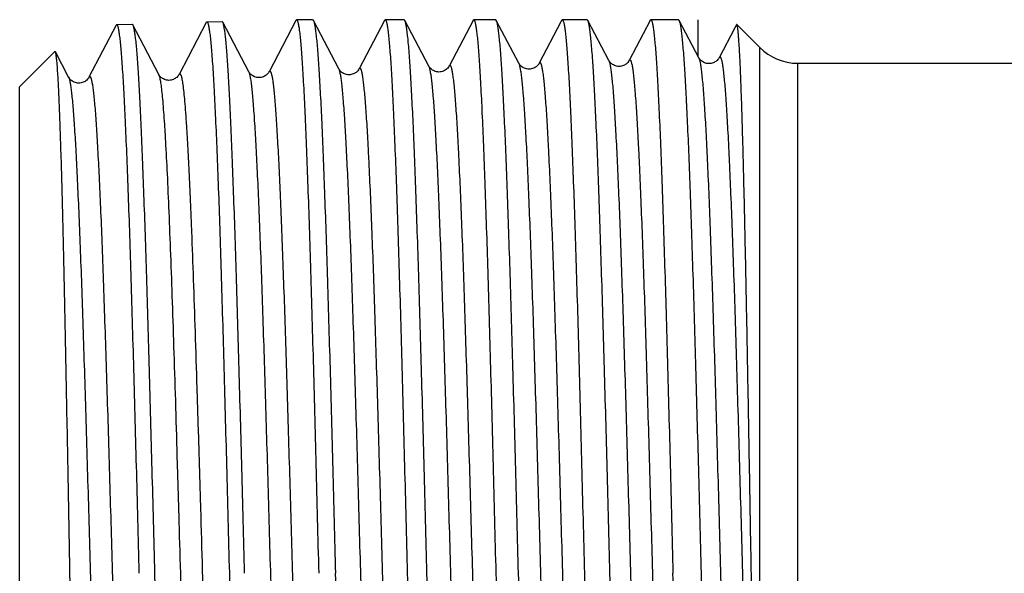
# Model space of a CAD drawing. Units: millimetres. Extents: x 0 to 297, y 0 to 210.
# Drawn here: x 67 to 82, y 47 to 56 of the extents above; entities that cross this region are included whole.
import ezdxf

# ---------------------------------------------------------------- set-up
doc = ezdxf.new("R2010")
doc.units = ezdxf.units.MM
doc.header["$LTSCALE"] = 16.335
doc.layers.get('0').update_dxf_attribs({"linetype": 'CONTINUOUS'})
doc.layers.add('A_STD', color=7, linetype='CONTINUOUS')
doc.layers.add('KOSMETIK', color=7, linetype='CONTINUOUS')

msp = doc.modelspace()

# ---------------------------------------------------------------- linework, layer by layer
at = {"color": 7, "linetype": 'Continuous'}
for p, q in [((68.723, 55.605), (68.319, 54.83)), ((68.733, 55.615), (68.723, 55.605)), ((69.356, 54.872), (68.97, 55.612)), ((70.063, 55.647), (69.659, 54.872)), ((70.31, 55.654), (70.3, 55.664)), ((70.696, 54.914), (70.31, 55.654)), ((71.398, 55.679), (70.999, 54.914)), ((71.398, 55.679), (71.408, 55.689)), ((71.648, 55.689), (71.408, 55.689)), ((72.036, 54.955), (71.659, 55.679)), ((72.717, 55.679), (72.339, 54.955)), ((72.717, 55.679), (72.727, 55.689)), ((73.01, 55.689), (72.727, 55.689)), ((73.021, 55.679), (73.01, 55.689)), ((73.376, 54.997), (73.021, 55.679)), ((74.035, 55.679), (73.679, 54.997)), ((74.371, 55.689), (74.045, 55.689)), ((74.716, 55.039), (74.382, 55.679)), ((75.342, 55.658), (75.019, 55.039)), ((75.353, 55.679), (75.342, 55.658)), ((75.353, 55.679), (75.363, 55.689)), ((75.733, 55.689), (75.363, 55.689)), ((75.744, 55.679), (75.733, 55.689)), ((76.056, 55.08), (75.744, 55.679)), ((76.671, 55.679), (76.359, 55.08)), ((77.095, 55.689), (76.682, 55.689)), ((77.106, 55.679), (77.095, 55.689)), ((77.396, 55.122), (77.106, 55.679)), ((77.931, 55.567), (77.699, 55.122)), ((77.955, 55.612), (77.931, 55.567)), ((77.961, 55.615), (78.303, 55.273)), ((78.303, 41.279), (78.303, 55.273)), ((67.819, 55.209), (67.811, 55.213)), ((68.016, 54.83), (67.819, 55.209)), ((77.398, 55.117), (77.396, 55.122)), ((77.699, 55.122), (77.699, 55.122)), ((73.376, 54.997), (73.376, 54.997)), ((73.679, 54.997), (73.679, 54.997)), ((74.716, 55.039), (74.716, 55.039)), ((75.019, 55.039), (75.019, 55.039)), ((76.359, 55.08), (76.359, 55.081)), ((78.869, 39.839), (78.869, 55.039)), ((78.869, 55.039), (87.287, 55.039)), ((68.016, 54.83), (68.016, 54.83)), ((68.319, 54.83), (68.319, 54.83)), ((69.356, 54.872), (69.356, 54.872)), ((69.659, 54.872), (69.659, 54.872)), ((70.696, 54.914), (70.696, 54.914)), ((70.999, 54.914), (70.999, 54.914)), ((72.036, 54.955), (72.036, 54.955)), ((72.339, 54.955), (72.339, 54.955))]:
    msp.add_line(p, q, dxfattribs=at)
for centre, radius, start, end in [((78.869, 55.839), 0.8, 225, 270), ((1441.258, 82.482), 1372.411, 181.463146, 181.58606)]:
    msp.add_arc(centre, radius, start, end, dxfattribs=at)
for points, knots in [([(69.068, 47.439), (69.054, 47.971), (69.027, 49.015), (68.992, 50.3), (68.964, 51.283), (68.943, 51.969), (68.923, 52.611), (68.902, 53.204), (68.881, 53.741), (68.86, 54.218), (68.84, 54.629), (68.822, 54.928), (68.807, 55.133), (68.797, 55.258), (68.787, 55.365), (68.776, 55.453), (68.767, 55.514), (68.76, 55.553), (68.755, 55.575), (68.75, 55.592), (68.744, 55.605), (68.738, 55.615), (68.733, 55.615)], [0, 0, 0, 0, 0.19492, 0.382316, 0.470939, 0.555022, 0.63376, 0.706397, 0.772231, 0.830633, 0.881041, 0.922973, 0.940635, 0.956037, 0.969142, 0.979927, 0.988372, 0.991715, 0.994473, 0.996653, 0.99827, 1, 1, 1, 1]), ([(68.96, 55.622), (68.96, 55.622), (68.963, 55.621), (68.967, 55.618), (68.969, 55.614), (68.97, 55.612)], [0, 0, 0, 0, 0.178197, 0.516779, 1, 1, 1, 1]), ([(68.97, 55.612), (68.975, 55.603), (68.983, 55.577), (68.992, 55.53), (69.002, 55.465), (69.012, 55.381), (69.022, 55.28), (69.036, 55.11), (69.053, 54.854), (69.073, 54.498), (69.093, 54.077), (69.113, 53.597), (69.133, 53.062), (69.154, 52.475), (69.181, 51.608), (69.215, 50.439), (69.255, 48.967), (69.281, 47.954), (69.295, 47.439)], [0, 0, 0, 0, 0.003717, 0.009599, 0.01768, 0.027959, 0.040416, 0.05503, 0.0906, 0.134357, 0.185912, 0.244807, 0.310506, 0.382424, 0.45991, 0.628755, 0.81096, 1, 1, 1, 1]), ([(70.063, 55.647), (70.064, 55.648), (70.066, 55.652), (70.07, 55.657), (70.073, 55.657)], [0, 0, 0, 0, 0.344116, 1, 1, 1, 1]), ([(70.073, 55.657), (70.075, 55.657), (70.08, 55.654), (70.085, 55.646), (70.09, 55.634), (70.095, 55.616), (70.1, 55.594), (70.107, 55.555), (70.116, 55.494), (70.127, 55.405), (70.137, 55.298), (70.147, 55.172), (70.162, 54.967), (70.18, 54.665), (70.2, 54.252), (70.221, 53.773), (70.242, 53.233), (70.263, 52.638), (70.283, 51.992), (70.304, 51.302), (70.332, 50.314), (70.367, 49.023), (70.394, 47.974), (70.408, 47.439)], [0, 0, 0, 0, 0.000695, 0.001783, 0.003398, 0.005578, 0.008337, 0.011679, 0.020122, 0.030905, 0.044011, 0.05941, 0.07707, 0.119001, 0.169407, 0.227805, 0.293637, 0.36627, 0.445004, 0.529083, 0.617701, 0.80509, 1, 1, 1, 1]), ([(70.635, 47.439), (70.621, 47.957), (70.595, 48.975), (70.555, 50.455), (70.521, 51.63), (70.493, 52.502), (70.473, 53.091), (70.453, 53.63), (70.433, 54.112), (70.413, 54.534), (70.393, 54.892), (70.376, 55.149), (70.362, 55.32), (70.352, 55.422), (70.342, 55.506), (70.332, 55.572), (70.322, 55.619), (70.315, 55.645), (70.31, 55.654)], [0, 0, 0, 0, 0.189071, 0.371307, 0.540173, 0.617665, 0.689584, 0.755285, 0.814177, 0.865727, 0.909476, 0.945032, 0.959639, 0.972086, 0.982355, 0.990426, 0.996297, 1, 1, 1, 1]), ([(71.408, 55.689), (71.41, 55.689), (71.415, 55.686), (71.42, 55.678), (71.425, 55.665), (71.43, 55.648), (71.435, 55.625), (71.442, 55.586), (71.451, 55.524), (71.461, 55.435), (71.471, 55.328), (71.481, 55.201), (71.491, 55.055), (71.502, 54.891), (71.516, 54.637), (71.534, 54.277), (71.554, 53.796), (71.574, 53.254), (71.595, 52.656), (71.615, 52.008), (71.636, 51.316), (71.656, 50.586), (71.677, 49.826), (71.704, 48.774), (71.724, 47.976), (71.738, 47.439)], [0, 0, 0, 0, 0.000692, 0.001789, 0.003415, 0.005608, 0.008378, 0.011733, 0.020202, 0.031009, 0.044135, 0.059554, 0.077232, 0.097125, 0.119189, 0.169613, 0.228023, 0.293856, 0.366483, 0.445204, 0.529265, 0.61786, 0.710127, 0.805184, 1, 1, 1, 1]), ([(71.648, 55.689), (71.649, 55.689), (71.652, 55.688), (71.656, 55.684), (71.658, 55.681), (71.659, 55.679)], [0, 0, 0, 0, 0.178304, 0.517998, 1, 1, 1, 1]), ([(71.659, 55.679), (71.664, 55.669), (71.671, 55.644), (71.681, 55.596), (71.691, 55.53), (71.701, 55.446), (71.711, 55.343), (71.726, 55.172), (71.743, 54.914), (71.764, 54.554), (71.784, 54.131), (71.804, 53.647), (71.825, 53.107), (71.845, 52.516), (71.873, 51.641), (71.908, 50.463), (71.948, 48.979), (71.975, 47.959), (71.988, 47.439)], [0, 0, 0, 0, 0.003736, 0.009636, 0.017732, 0.028024, 0.040494, 0.055118, 0.090705, 0.134474, 0.186037, 0.244934, 0.310634, 0.382549, 0.460028, 0.628851, 0.811019, 1, 1, 1, 1]), ([(72.727, 55.689), (72.729, 55.689), (72.733, 55.686), (72.738, 55.678), (72.743, 55.665), (72.748, 55.648), (72.753, 55.625), (72.76, 55.586), (72.769, 55.524), (72.779, 55.435), (72.789, 55.327), (72.8, 55.201), (72.81, 55.055), (72.82, 54.891), (72.834, 54.637), (72.852, 54.277), (72.872, 53.796), (72.893, 53.254), (72.913, 52.656), (72.933, 52.008), (72.954, 51.316), (72.974, 50.586), (72.995, 49.826), (73.022, 48.774), (73.043, 47.976), (73.056, 47.439)], [0, 0, 0, 0, 0.000692, 0.001789, 0.003416, 0.005608, 0.008379, 0.011734, 0.020203, 0.031012, 0.044138, 0.059557, 0.077236, 0.097129, 0.119193, 0.169617, 0.228027, 0.293861, 0.36649, 0.445212, 0.529274, 0.617867, 0.710132, 0.805185, 1, 1, 1, 1]), ([(73.35, 47.439), (73.336, 47.959), (73.31, 48.979), (73.269, 50.463), (73.235, 51.641), (73.207, 52.516), (73.186, 53.107), (73.166, 53.647), (73.146, 54.131), (73.125, 54.554), (73.105, 54.914), (73.087, 55.172), (73.073, 55.343), (73.063, 55.446), (73.053, 55.53), (73.043, 55.596), (73.033, 55.644), (73.025, 55.669), (73.021, 55.679)], [0, 0, 0, 0, 0.188981, 0.371152, 0.539976, 0.617454, 0.689368, 0.755068, 0.813967, 0.86553, 0.909299, 0.944884, 0.959509, 0.971977, 0.982268, 0.990366, 0.996265, 1, 1, 1, 1]), ([(74.035, 55.679), (74.036, 55.681), (74.038, 55.685), (74.042, 55.689), (74.045, 55.689)], [0, 0, 0, 0, 0.345908, 1, 1, 1, 1]), ([(74.045, 55.689), (74.047, 55.689), (74.052, 55.686), (74.056, 55.678), (74.061, 55.665), (74.066, 55.648), (74.071, 55.625), (74.079, 55.586), (74.087, 55.524), (74.098, 55.435), (74.108, 55.328), (74.118, 55.201), (74.128, 55.055), (74.138, 54.891), (74.153, 54.637), (74.17, 54.277), (74.19, 53.796), (74.211, 53.254), (74.231, 52.656), (74.252, 52.008), (74.272, 51.316), (74.293, 50.586), (74.313, 49.826), (74.341, 48.774), (74.361, 47.976), (74.375, 47.439)], [0, 0, 0, 0, 0.000692, 0.001789, 0.003415, 0.005608, 0.008378, 0.011733, 0.020202, 0.031009, 0.044135, 0.059554, 0.077232, 0.097124, 0.119189, 0.169613, 0.228023, 0.293857, 0.366485, 0.445206, 0.529266, 0.617861, 0.710128, 0.805185, 1, 1, 1, 1]), ([(74.382, 55.679), (74.381, 55.68), (74.379, 55.684), (74.375, 55.689), (74.371, 55.689)], [0, 0, 0, 0, 0.345898, 1, 1, 1, 1]), ([(74.712, 47.439), (74.698, 47.959), (74.671, 48.979), (74.631, 50.463), (74.597, 51.641), (74.568, 52.516), (74.548, 53.107), (74.528, 53.647), (74.507, 54.131), (74.487, 54.554), (74.467, 54.914), (74.449, 55.172), (74.435, 55.343), (74.424, 55.446), (74.414, 55.53), (74.405, 55.596), (74.395, 55.644), (74.387, 55.669), (74.382, 55.679)], [0, 0, 0, 0, 0.18898, 0.371147, 0.53997, 0.61745, 0.689365, 0.755065, 0.813963, 0.865526, 0.909295, 0.944882, 0.959506, 0.971975, 0.982267, 0.990365, 0.996264, 1, 1, 1, 1]), ([(75.363, 55.689), (75.365, 55.689), (75.37, 55.686), (75.375, 55.678), (75.38, 55.665), (75.385, 55.648), (75.39, 55.625), (75.397, 55.586), (75.406, 55.524), (75.416, 55.435), (75.426, 55.327), (75.436, 55.201), (75.446, 55.055), (75.457, 54.891), (75.471, 54.637), (75.488, 54.277), (75.509, 53.796), (75.529, 53.254), (75.55, 52.656), (75.57, 52.008), (75.591, 51.316), (75.611, 50.586), (75.631, 49.826), (75.659, 48.774), (75.679, 47.976), (75.693, 47.439)], [0, 0, 0, 0, 0.000692, 0.001789, 0.003416, 0.005608, 0.008379, 0.011734, 0.020203, 0.031011, 0.044138, 0.059557, 0.077236, 0.097129, 0.119193, 0.169617, 0.228026, 0.29386, 0.366489, 0.445211, 0.529273, 0.617867, 0.710132, 0.805186, 1, 1, 1, 1]), ([(76.073, 47.439), (76.06, 47.959), (76.033, 48.979), (75.993, 50.463), (75.958, 51.641), (75.93, 52.516), (75.91, 53.107), (75.889, 53.647), (75.869, 54.131), (75.849, 54.554), (75.828, 54.914), (75.811, 55.172), (75.796, 55.343), (75.786, 55.446), (75.776, 55.53), (75.766, 55.596), (75.756, 55.644), (75.749, 55.669), (75.744, 55.679)], [0, 0, 0, 0, 0.188981, 0.371151, 0.539974, 0.617452, 0.689366, 0.755067, 0.813966, 0.865529, 0.909299, 0.944884, 0.959509, 0.971977, 0.982268, 0.990366, 0.996265, 1, 1, 1, 1]), ([(76.671, 55.679), (76.672, 55.681), (76.675, 55.685), (76.679, 55.689), (76.682, 55.689)], [0, 0, 0, 0, 0.345912, 1, 1, 1, 1]), ([(76.682, 55.689), (76.684, 55.689), (76.688, 55.686), (76.693, 55.678), (76.698, 55.665), (76.703, 55.648), (76.708, 55.625), (76.715, 55.586), (76.724, 55.524), (76.734, 55.435), (76.744, 55.328), (76.755, 55.201), (76.765, 55.055), (76.775, 54.891), (76.789, 54.637), (76.807, 54.277), (76.827, 53.796), (76.848, 53.254), (76.868, 52.656), (76.888, 52.008), (76.909, 51.316), (76.929, 50.586), (76.95, 49.826), (76.977, 48.774), (76.998, 47.976), (77.011, 47.439)], [0, 0, 0, 0, 0.000692, 0.001789, 0.003416, 0.005608, 0.008378, 0.011733, 0.020203, 0.03101, 0.044135, 0.059555, 0.077232, 0.097125, 0.119189, 0.169614, 0.228024, 0.293859, 0.366487, 0.445208, 0.529268, 0.617863, 0.710129, 0.805185, 1, 1, 1, 1]), ([(77.435, 47.439), (77.422, 47.959), (77.395, 48.979), (77.354, 50.463), (77.32, 51.641), (77.292, 52.516), (77.271, 53.107), (77.251, 53.647), (77.231, 54.131), (77.21, 54.554), (77.19, 54.914), (77.173, 55.172), (77.158, 55.343), (77.148, 55.446), (77.138, 55.53), (77.128, 55.596), (77.118, 55.644), (77.11, 55.669), (77.106, 55.679)], [0, 0, 0, 0, 0.18898, 0.371148, 0.539972, 0.617451, 0.689366, 0.755066, 0.813963, 0.865526, 0.909295, 0.944882, 0.959506, 0.971975, 0.982268, 0.990365, 0.996264, 1, 1, 1, 1]), ([(77.961, 55.615), (77.961, 55.615), (77.96, 55.616), (77.958, 55.616), (77.956, 55.614), (77.955, 55.613), (77.955, 55.612)], [0, 0, 0, 0, 0.222293, 0.410734, 0.65368, 1, 1, 1, 1]), ([(78.303, 41.279), (78.295, 41.553), (78.28, 42.147), (78.258, 43.096), (78.237, 44.156), (78.216, 45.3), (78.195, 46.499), (78.173, 47.724), (78.152, 48.946), (78.131, 50.135), (78.11, 51.263), (78.092, 52.152), (78.078, 52.813), (78.067, 53.264), (78.057, 53.682), (78.046, 54.063), (78.036, 54.406), (78.025, 54.708), (78.015, 54.969), (78.006, 55.159), (77.998, 55.289), (77.993, 55.37), (77.988, 55.439), (77.983, 55.497), (77.978, 55.543), (77.973, 55.577), (77.969, 55.599), (77.965, 55.61), (77.963, 55.614), (77.961, 55.615)], [0, 0, 0, 0, 0.057388, 0.124182, 0.198708, 0.279114, 0.363419, 0.449563, 0.535458, 0.61904, 0.698314, 0.771407, 0.805093, 0.836605, 0.865761, 0.892394, 0.91635, 0.937493, 0.955706, 0.970885, 0.977311, 0.98295, 0.987793, 0.991836, 0.995075, 0.997509, 0.999141, 0.999662, 1, 1, 1, 1]), ([(68.035, 47.439), (68.026, 47.934), (68.009, 48.905), (67.986, 50.102), (67.968, 51.018), (67.955, 51.659), (67.942, 52.262), (67.928, 52.821), (67.915, 53.33), (67.901, 53.785), (67.888, 54.183), (67.876, 54.475), (67.867, 54.678), (67.86, 54.805), (67.853, 54.915), (67.847, 55.008), (67.84, 55.083), (67.833, 55.141), (67.828, 55.178), (67.823, 55.199), (67.82, 55.206), (67.819, 55.209)], [0, 0, 0, 0, 0.191044, 0.374727, 0.461769, 0.544554, 0.62234, 0.694425, 0.76015, 0.818918, 0.87018, 0.913464, 0.931984, 0.948364, 0.962564, 0.974552, 0.984302, 0.991793, 0.997016, 0.998783, 1, 1, 1, 1]), ([(77.396, 55.122), (77.401, 55.113), (77.408, 55.087), (77.418, 55.039), (77.428, 54.973), (77.439, 54.888), (77.449, 54.786), (77.464, 54.614), (77.482, 54.357), (77.502, 53.999), (77.523, 53.577), (77.544, 53.096), (77.564, 52.561), (77.585, 51.976), (77.614, 51.114), (77.649, 49.959), (77.69, 48.511), (77.731, 47.021), (77.765, 45.78), (77.793, 44.809), (77.814, 44.114), (77.835, 43.452), (77.856, 42.827), (77.876, 42.247), (77.897, 41.716), (77.915, 41.308), (77.929, 41.01), (77.94, 40.809), (77.95, 40.624), (77.961, 40.456), (77.971, 40.304), (77.981, 40.17), (77.992, 40.053), (78.002, 39.954), (78.011, 39.882), (78.018, 39.834), (78.023, 39.805), (78.029, 39.78), (78.034, 39.76), (78.039, 39.744), (78.044, 39.733), (78.048, 39.727), (78.052, 39.724), (78.056, 39.724), (78.062, 39.728), (78.064, 39.732), (78.066, 39.735)], [0, 0, 0, 0, 0.002021, 0.005193, 0.009535, 0.015046, 0.021715, 0.029528, 0.048517, 0.071835, 0.099259, 0.130529, 0.165343, 0.203366, 0.244232, 0.332897, 0.42793, 0.525681, 0.622396, 0.6692, 0.714364, 0.757455, 0.798058, 0.835784, 0.870271, 0.901188, 0.915215, 0.928241, 0.940236, 0.951172, 0.961022, 0.969764, 0.977378, 0.983846, 0.989157, 0.991375, 0.993302, 0.994937, 0.996282, 0.99734, 0.99812, 0.998646, 0.998838, 0.999008, 0.999399, 1, 1, 1, 1]), ([(77.699, 55.122), (77.697, 55.117), (77.688, 55.102), (77.671, 55.084), (77.648, 55.066), (77.623, 55.051), (77.594, 55.039), (77.551, 55.032), (77.506, 55.037), (77.467, 55.054), (77.438, 55.072), (77.414, 55.093), (77.402, 55.111), (77.398, 55.117)], [0, 0, 0, 0, 0.048177, 0.140068, 0.209305, 0.290615, 0.378629, 0.47012, 0.653235, 0.741176, 0.820909, 0.935903, 1, 1, 1, 1]), ([(77.699, 55.122), (77.701, 55.125), (77.703, 55.129), (77.709, 55.133), (77.713, 55.133), (77.717, 55.131), (77.721, 55.124), (77.726, 55.113), (77.732, 55.097), (77.737, 55.077), (77.742, 55.052), (77.747, 55.023), (77.754, 54.975), (77.763, 54.903), (77.774, 54.804), (77.784, 54.686), (77.794, 54.552), (77.805, 54.4), (77.815, 54.231), (77.826, 54.046), (77.836, 53.845), (77.85, 53.546), (77.868, 53.137), (77.889, 52.606), (77.91, 52.025), (77.931, 51.399), (77.951, 50.736), (77.972, 50.041), (78, 49.069), (78.035, 47.828), (78.076, 46.338), (78.117, 44.891), (78.152, 43.737), (78.18, 42.876), (78.201, 42.292), (78.222, 41.757), (78.243, 41.277), (78.263, 40.856), (78.284, 40.499), (78.302, 40.242), (78.316, 40.071), (78.327, 39.968), (78.337, 39.884), (78.347, 39.818), (78.357, 39.77), (78.365, 39.744), (78.369, 39.735)], [0, 0, 0, 0, 0.000604, 0.000997, 0.001167, 0.001359, 0.001887, 0.002669, 0.003729, 0.005076, 0.006714, 0.008645, 0.010869, 0.016192, 0.022674, 0.030304, 0.039065, 0.048935, 0.059893, 0.071912, 0.084963, 0.099014, 0.129985, 0.164525, 0.202302, 0.242954, 0.286087, 0.331288, 0.378121, 0.474866, 0.572608, 0.667594, 0.756179, 0.796998, 0.834968, 0.869729, 0.900946, 0.928319, 0.951591, 0.970538, 0.978335, 0.984989, 0.990486, 0.994819, 0.997985, 1, 1, 1, 1]), ([(72.339, 54.955), (72.341, 54.958), (72.343, 54.963), (72.348, 54.967), (72.353, 54.966), (72.357, 54.964), (72.361, 54.958), (72.366, 54.947), (72.371, 54.932), (72.376, 54.913), (72.382, 54.889), (72.387, 54.86), (72.394, 54.813), (72.403, 54.743), (72.413, 54.647), (72.424, 54.532), (72.434, 54.401), (72.445, 54.252), (72.455, 54.088), (72.465, 53.907), (72.476, 53.71), (72.49, 53.419), (72.508, 53.019), (72.529, 52.5), (72.55, 51.932), (72.57, 51.321), (72.591, 50.672), (72.612, 49.992), (72.64, 49.042), (72.675, 47.827), (72.716, 46.37), (72.757, 44.954), (72.792, 43.824), (72.82, 42.981), (72.841, 42.409), (72.862, 41.885), (72.882, 41.415), (72.903, 41.003), (72.924, 40.652), (72.941, 40.4), (72.956, 40.232), (72.966, 40.132), (72.977, 40.049), (72.987, 39.984), (72.997, 39.937), (73.004, 39.911), (73.009, 39.902)], [0, 0, 0, 0, 0.000618, 0.001024, 0.001198, 0.00139, 0.001912, 0.002685, 0.003735, 0.005072, 0.0067, 0.008619, 0.010831, 0.016129, 0.022588, 0.030194, 0.03893, 0.048777, 0.059712, 0.071707, 0.084735, 0.098765, 0.129693, 0.164194, 0.201935, 0.242554, 0.285659, 0.330836, 0.377649, 0.47437, 0.572108, 0.667111, 0.755734, 0.796578, 0.834581, 0.869376, 0.900633, 0.92805, 0.951368, 0.970367, 0.97819, 0.98487, 0.990397, 0.994758, 0.997953, 1, 1, 1, 1]), ([(73.679, 54.997), (73.676, 54.991), (73.667, 54.976), (73.648, 54.955), (73.622, 54.937), (73.594, 54.922), (73.562, 54.911), (73.528, 54.908), (73.493, 54.912), (73.461, 54.922), (73.433, 54.937), (73.408, 54.956), (73.388, 54.975), (73.379, 54.991), (73.376, 54.997)], [0, 0, 0, 0, 0.050881, 0.150324, 0.225215, 0.312063, 0.404824, 0.500203, 0.59553, 0.68789, 0.77428, 0.849405, 0.949226, 1, 1, 1, 1]), ([(73.376, 54.997), (73.381, 54.988), (73.388, 54.962), (73.398, 54.915), (73.409, 54.849), (73.419, 54.766), (73.429, 54.665), (73.444, 54.495), (73.462, 54.242), (73.482, 53.889), (73.503, 53.473), (73.524, 53), (73.544, 52.473), (73.565, 51.897), (73.594, 51.048), (73.629, 49.911), (73.67, 48.486), (73.711, 47.021), (73.745, 45.8), (73.774, 44.845), (73.794, 44.162), (73.815, 43.51), (73.836, 42.896), (73.857, 42.326), (73.877, 41.804), (73.895, 41.403), (73.91, 41.11), (73.92, 40.913), (73.93, 40.731), (73.941, 40.566), (73.951, 40.417), (73.961, 40.285), (73.972, 40.17), (73.982, 40.073), (73.991, 40.003), (73.998, 39.956), (74.004, 39.927), (74.009, 39.903), (74.014, 39.883), (74.019, 39.868), (74.024, 39.858), (74.029, 39.851), (74.033, 39.849), (74.037, 39.849), (74.042, 39.853), (74.044, 39.857), (74.046, 39.86)], [0, 0, 0, 0, 0.002044, 0.00524, 0.009605, 0.015138, 0.021829, 0.029663, 0.048693, 0.072049, 0.09951, 0.130814, 0.165658, 0.203708, 0.244598, 0.333299, 0.42835, 0.526103, 0.622802, 0.669591, 0.714736, 0.757804, 0.79838, 0.836076, 0.870529, 0.90141, 0.915418, 0.928425, 0.9404, 0.951315, 0.961145, 0.969865, 0.977457, 0.983905, 0.989194, 0.991402, 0.993318, 0.994943, 0.996278, 0.997327, 0.9981, 0.998621, 0.998812, 0.998984, 0.999386, 1, 1, 1, 1]), ([(73.679, 54.997), (73.681, 55), (73.683, 55.004), (73.689, 55.008), (73.693, 55.008), (73.697, 55.006), (73.701, 55), (73.706, 54.989), (73.711, 54.974), (73.717, 54.954), (73.722, 54.93), (73.727, 54.901), (73.734, 54.854), (73.743, 54.783), (73.754, 54.686), (73.764, 54.571), (73.774, 54.438), (73.785, 54.289), (73.795, 54.123), (73.806, 53.942), (73.816, 53.744), (73.83, 53.451), (73.848, 53.048), (73.869, 52.526), (73.89, 51.955), (73.91, 51.34), (73.931, 50.688), (73.952, 50.004), (73.98, 49.049), (74.015, 47.827), (74.056, 46.362), (74.097, 44.938), (74.132, 43.802), (74.16, 42.954), (74.181, 42.38), (74.202, 41.853), (74.222, 41.38), (74.243, 40.966), (74.264, 40.614), (74.281, 40.361), (74.296, 40.192), (74.306, 40.091), (74.317, 40.008), (74.327, 39.942), (74.337, 39.895), (74.345, 39.869), (74.349, 39.86)], [0, 0, 0, 0, 0.000614, 0.001017, 0.00119, 0.001382, 0.001905, 0.002682, 0.003735, 0.005075, 0.006705, 0.008627, 0.010842, 0.016148, 0.022613, 0.030225, 0.038969, 0.048823, 0.059763, 0.071764, 0.084799, 0.098835, 0.129774, 0.164285, 0.202037, 0.242664, 0.285777, 0.330959, 0.377777, 0.474504, 0.572242, 0.66724, 0.755853, 0.79669, 0.834684, 0.86947, 0.900715, 0.928121, 0.951426, 0.970411, 0.978227, 0.984901, 0.99042, 0.994773, 0.997961, 1, 1, 1, 1]), ([(75.019, 55.039), (75.011, 55.023), (74.993, 55.001), (74.962, 54.979), (74.935, 54.964), (74.902, 54.953), (74.856, 54.949), (74.802, 54.96), (74.755, 54.99), (74.728, 55.017), (74.719, 55.033), (74.716, 55.039)], [0, 0, 0, 0, 0.149516, 0.223964, 0.311309, 0.404828, 0.50068, 0.687962, 0.848934, 0.949355, 1, 1, 1, 1]), ([(74.716, 55.039), (74.721, 55.03), (74.728, 55.004), (74.738, 54.956), (74.748, 54.89), (74.759, 54.807), (74.769, 54.705), (74.784, 54.535), (74.802, 54.28), (74.822, 53.925), (74.843, 53.508), (74.864, 53.032), (74.884, 52.502), (74.905, 51.923), (74.934, 51.07), (74.969, 49.927), (75.01, 48.495), (75.051, 47.021), (75.085, 45.793), (75.113, 44.833), (75.134, 44.146), (75.155, 43.491), (75.176, 42.873), (75.197, 42.299), (75.217, 41.775), (75.235, 41.371), (75.249, 41.077), (75.26, 40.878), (75.27, 40.696), (75.281, 40.529), (75.291, 40.38), (75.301, 40.247), (75.312, 40.131), (75.322, 40.033), (75.331, 39.963), (75.338, 39.915), (75.344, 39.886), (75.349, 39.862), (75.354, 39.842), (75.359, 39.827), (75.364, 39.816), (75.369, 39.81), (75.373, 39.808), (75.377, 39.807), (75.382, 39.811), (75.384, 39.816), (75.386, 39.818)], [0, 0, 0, 0, 0.002035, 0.005224, 0.009582, 0.015106, 0.021789, 0.029618, 0.048632, 0.071976, 0.099425, 0.130716, 0.165551, 0.203591, 0.244473, 0.333161, 0.428206, 0.525958, 0.622662, 0.669456, 0.714608, 0.757683, 0.798268, 0.835974, 0.870439, 0.901333, 0.915347, 0.928361, 0.940343, 0.951264, 0.961101, 0.969829, 0.977429, 0.983883, 0.98918, 0.991392, 0.993311, 0.994939, 0.996278, 0.99733, 0.998106, 0.998629, 0.99882, 0.998992, 0.99939, 1, 1, 1, 1]), ([(75.019, 55.039), (75.021, 55.042), (75.023, 55.046), (75.029, 55.05), (75.033, 55.05), (75.037, 55.047), (75.041, 55.041), (75.046, 55.03), (75.051, 55.015), (75.057, 54.995), (75.062, 54.971), (75.067, 54.942), (75.074, 54.894), (75.083, 54.824), (75.094, 54.725), (75.104, 54.61), (75.114, 54.476), (75.125, 54.326), (75.135, 54.16), (75.146, 53.977), (75.156, 53.778), (75.17, 53.483), (75.188, 53.078), (75.209, 52.553), (75.23, 51.979), (75.25, 51.36), (75.271, 50.704), (75.292, 50.017), (75.32, 49.056), (75.355, 47.828), (75.396, 46.355), (75.437, 44.923), (75.472, 43.78), (75.5, 42.928), (75.521, 42.35), (75.542, 41.821), (75.563, 41.346), (75.583, 40.929), (75.604, 40.575), (75.621, 40.321), (75.636, 40.151), (75.647, 40.05), (75.657, 39.967), (75.667, 39.901), (75.677, 39.853), (75.685, 39.828), (75.689, 39.818)], [0, 0, 0, 0, 0.000612, 0.001012, 0.001184, 0.001375, 0.001899, 0.002676, 0.003729, 0.00507, 0.006702, 0.008626, 0.010843, 0.016151, 0.02262, 0.030237, 0.038983, 0.04884, 0.059785, 0.071791, 0.084829, 0.098869, 0.129816, 0.164336, 0.202094, 0.242729, 0.285849, 0.331038, 0.377862, 0.474598, 0.572342, 0.66734, 0.755949, 0.796782, 0.834771, 0.86955, 0.900788, 0.928185, 0.95148, 0.970454, 0.978263, 0.98493, 0.990442, 0.994789, 0.997969, 1, 1, 1, 1]), ([(76.359, 55.08), (76.356, 55.075), (76.347, 55.059), (76.32, 55.031), (76.283, 55.008), (76.242, 54.995), (76.207, 54.991), (76.172, 54.995), (76.14, 55.006), (76.112, 55.02), (76.091, 55.036), (76.076, 55.051), (76.065, 55.066), (76.059, 55.075), (76.056, 55.081)], [0, 0, 0, 0, 0.050525, 0.15169, 0.312062, 0.40437, 0.500067, 0.596055, 0.690021, 0.777178, 0.850332, 0.907055, 0.949703, 1, 1, 1, 1]), ([(76.056, 55.08), (76.061, 55.071), (76.068, 55.045), (76.078, 54.998), (76.088, 54.931), (76.099, 54.847), (76.109, 54.745), (76.124, 54.575), (76.142, 54.318), (76.162, 53.962), (76.183, 53.542), (76.204, 53.064), (76.224, 52.531), (76.245, 51.949), (76.274, 51.092), (76.309, 49.943), (76.35, 48.502), (76.391, 47.021), (76.425, 45.786), (76.453, 44.821), (76.474, 44.13), (76.495, 43.471), (76.516, 42.85), (76.537, 42.273), (76.557, 41.745), (76.575, 41.339), (76.589, 41.043), (76.6, 40.843), (76.61, 40.66), (76.621, 40.492), (76.631, 40.342), (76.641, 40.208), (76.652, 40.092), (76.662, 39.993), (76.671, 39.922), (76.678, 39.875), (76.683, 39.845), (76.689, 39.821), (76.694, 39.801), (76.699, 39.786), (76.704, 39.775), (76.708, 39.768), (76.712, 39.766), (76.717, 39.766), (76.722, 39.77), (76.724, 39.774), (76.726, 39.777)], [0, 0, 0, 0, 0.002029, 0.00521, 0.009562, 0.015081, 0.021758, 0.02958, 0.048585, 0.071918, 0.099357, 0.13064, 0.165466, 0.2035, 0.244376, 0.333056, 0.428097, 0.525849, 0.622559, 0.669358, 0.714515, 0.757596, 0.798189, 0.835903, 0.870377, 0.90128, 0.915299, 0.928317, 0.940305, 0.951232, 0.961073, 0.969807, 0.977412, 0.983871, 0.989173, 0.991388, 0.99331, 0.994941, 0.996281, 0.997335, 0.998112, 0.998636, 0.998827, 0.998998, 0.999394, 1, 1, 1, 1]), ([(76.359, 55.081), (76.361, 55.083), (76.363, 55.088), (76.369, 55.092), (76.373, 55.091), (76.377, 55.089), (76.381, 55.083), (76.386, 55.072), (76.391, 55.056), (76.397, 55.036), (76.402, 55.011), (76.407, 54.982), (76.414, 54.934), (76.423, 54.863), (76.434, 54.764), (76.444, 54.648), (76.454, 54.514), (76.465, 54.363), (76.475, 54.195), (76.486, 54.011), (76.496, 53.811), (76.51, 53.514), (76.528, 53.107), (76.549, 52.579), (76.57, 52.001), (76.591, 51.379), (76.611, 50.72), (76.632, 50.028), (76.66, 49.062), (76.695, 47.827), (76.736, 46.346), (76.777, 44.906), (76.812, 43.758), (76.84, 42.902), (76.861, 42.321), (76.882, 41.789), (76.903, 41.311), (76.923, 40.893), (76.944, 40.537), (76.962, 40.281), (76.976, 40.111), (76.987, 40.009), (76.997, 39.925), (77.007, 39.859), (77.017, 39.812), (77.025, 39.786), (77.029, 39.777)], [0, 0, 0, 0, 0.000607, 0.001003, 0.001174, 0.001366, 0.001893, 0.002673, 0.003731, 0.005076, 0.006712, 0.008641, 0.010862, 0.01618, 0.022658, 0.030283, 0.039039, 0.048904, 0.059857, 0.071871, 0.084917, 0.098965, 0.129926, 0.164458, 0.202227, 0.242872, 0.285999, 0.331194, 0.378022, 0.474761, 0.572501, 0.66749, 0.756083, 0.796906, 0.834884, 0.869651, 0.900877, 0.928259, 0.951541, 0.9705, 0.978302, 0.984962, 0.990466, 0.994805, 0.997977, 1, 1, 1, 1]), ([(68.319, 54.83), (68.316, 54.825), (68.307, 54.809), (68.28, 54.781), (68.233, 54.751), (68.179, 54.741), (68.133, 54.745), (68.101, 54.755), (68.073, 54.77), (68.052, 54.786), (68.036, 54.801), (68.025, 54.815), (68.019, 54.825), (68.016, 54.83)], [0, 0, 0, 0, 0.050342, 0.150713, 0.311938, 0.499173, 0.594964, 0.688233, 0.775424, 0.85011, 0.907257, 0.949429, 1, 1, 1, 1]), ([(68.016, 54.83), (68.021, 54.821), (68.029, 54.796), (68.039, 54.749), (68.049, 54.684), (68.059, 54.602), (68.069, 54.503), (68.084, 54.337), (68.102, 54.088), (68.123, 53.742), (68.143, 53.335), (68.164, 52.871), (68.185, 52.355), (68.206, 51.791), (68.234, 50.961), (68.269, 49.848), (68.31, 48.454), (68.351, 47.021), (68.386, 45.826), (68.414, 44.893), (68.435, 44.225), (68.455, 43.588), (68.476, 42.988), (68.497, 42.43), (68.518, 41.921), (68.538, 41.465), (68.556, 41.12), (68.571, 40.874), (68.581, 40.713), (68.591, 40.568), (68.602, 40.439), (68.612, 40.327), (68.622, 40.232), (68.631, 40.164), (68.639, 40.118), (68.644, 40.091), (68.649, 40.067), (68.654, 40.048), (68.659, 40.034), (68.664, 40.023), (68.669, 40.018), (68.673, 40.016), (68.677, 40.016), (68.682, 40.02), (68.685, 40.024), (68.686, 40.027)], [0, 0, 0, 0, 0.002076, 0.005305, 0.009702, 0.015264, 0.021985, 0.02985, 0.048935, 0.072346, 0.099858, 0.131208, 0.166096, 0.204184, 0.245108, 0.333858, 0.428937, 0.526692, 0.623368, 0.670136, 0.715256, 0.758291, 0.79883, 0.836484, 0.870891, 0.901722, 0.928682, 0.940629, 0.951515, 0.961315, 0.970006, 0.977568, 0.983985, 0.989245, 0.991438, 0.99334, 0.99495, 0.996271, 0.997307, 0.998068, 0.998583, 0.998774, 0.99895, 0.999368, 1, 1, 1, 1]), ([(68.319, 54.83), (68.321, 54.833), (68.323, 54.838), (68.328, 54.842), (68.332, 54.842), (68.336, 54.84), (68.341, 54.834), (68.346, 54.823), (68.351, 54.809), (68.356, 54.79), (68.361, 54.766), (68.367, 54.738), (68.374, 54.692), (68.383, 54.624), (68.393, 54.529), (68.404, 54.417), (68.414, 54.288), (68.424, 54.142), (68.435, 53.98), (68.449, 53.734), (68.467, 53.388), (68.488, 52.931), (68.509, 52.421), (68.529, 51.863), (68.55, 51.262), (68.571, 50.624), (68.592, 49.956), (68.62, 49.022), (68.655, 47.827), (68.696, 46.394), (68.737, 45.001), (68.772, 43.889), (68.8, 43.06), (68.821, 42.497), (68.842, 41.982), (68.862, 41.519), (68.883, 41.113), (68.903, 40.767), (68.921, 40.519), (68.936, 40.353), (68.946, 40.254), (68.956, 40.173), (68.967, 40.108), (68.977, 40.061), (68.984, 40.036), (68.989, 40.027)], [0, 0, 0, 0, 0.000631, 0.001048, 0.001224, 0.001417, 0.001935, 0.002701, 0.003742, 0.00507, 0.006687, 0.008597, 0.010798, 0.016077, 0.022514, 0.0301, 0.038816, 0.048642, 0.059557, 0.071533, 0.098554, 0.129447, 0.163915, 0.201626, 0.242218, 0.2853, 0.330458, 0.377255, 0.473958, 0.571695, 0.666714, 0.75537, 0.796237, 0.834265, 0.86909, 0.90038, 0.927832, 0.95119, 0.970229, 0.978074, 0.984776, 0.990325, 0.99471, 0.997929, 1, 1, 1, 1]), ([(69.659, 54.872), (69.656, 54.866), (69.647, 54.851), (69.627, 54.831), (69.602, 54.812), (69.574, 54.797), (69.542, 54.787), (69.508, 54.783), (69.473, 54.787), (69.441, 54.797), (69.413, 54.812), (69.388, 54.831), (69.368, 54.851), (69.359, 54.866), (69.356, 54.872)], [0, 0, 0, 0, 0.050525, 0.150143, 0.225281, 0.311872, 0.404451, 0.499974, 0.595506, 0.688216, 0.774968, 0.850018, 0.949431, 1, 1, 1, 1]), ([(69.356, 54.872), (69.359, 54.867), (69.363, 54.855), (69.373, 54.822), (69.383, 54.764), (69.395, 54.676), (69.408, 54.563), (69.42, 54.426), (69.432, 54.264), (69.445, 54.078), (69.462, 53.786), (69.484, 53.366), (69.508, 52.803), (69.533, 52.165), (69.558, 51.463), (69.583, 50.704), (69.608, 49.9), (69.632, 49.062), (69.666, 47.91), (69.707, 46.474), (69.74, 45.326), (69.758, 44.761)], [0, 0, 0, 0, 0.001631, 0.003861, 0.010164, 0.018943, 0.030182, 0.043848, 0.059902, 0.078286, 0.098939, 0.146766, 0.202726, 0.266047, 0.335856, 0.41119, 0.491007, 0.574206, 0.659638, 0.832466, 1, 1, 1, 1]), ([(69.659, 54.872), (69.66, 54.874), (69.662, 54.877), (69.665, 54.881), (69.669, 54.883), (69.674, 54.883), (69.681, 54.876), (69.691, 54.855), (69.702, 54.809), (69.714, 54.734), (69.727, 54.63), (69.74, 54.498), (69.753, 54.34), (69.766, 54.154), (69.779, 53.942), (69.793, 53.705), (69.806, 53.444), (69.819, 53.16), (69.832, 52.853), (69.85, 52.403), (69.873, 51.795), (69.899, 51.017), (69.925, 50.184), (69.952, 49.308), (69.987, 48.094), (70.03, 46.576), (70.066, 45.36), (70.084, 44.761)], [0, 0, 0, 0, 0.000628, 0.001113, 0.001486, 0.001814, 0.002654, 0.004056, 0.008842, 0.016378, 0.026675, 0.039703, 0.05542, 0.073769, 0.094678, 0.118071, 0.143856, 0.171934, 0.202198, 0.234528, 0.304889, 0.381927, 0.464451, 0.551185, 0.64079, 0.823042, 1, 1, 1, 1]), ([(70.999, 54.913), (70.996, 54.908), (70.987, 54.892), (70.967, 54.872), (70.942, 54.853), (70.904, 54.833), (70.828, 54.817), (70.743, 54.85), (70.705, 54.898), (70.696, 54.914)], [0, 0, 0, 0, 0.051028, 0.15182, 0.22773, 0.315113, 0.503698, 0.849879, 1, 1, 1, 1]), ([(70.696, 54.914), (70.701, 54.904), (70.709, 54.879), (70.719, 54.832), (70.729, 54.767), (70.739, 54.684), (70.749, 54.584), (70.764, 54.416), (70.782, 54.165), (70.803, 53.815), (70.823, 53.404), (70.844, 52.935), (70.865, 52.414), (70.885, 51.844), (70.914, 51.004), (70.949, 49.88), (70.99, 48.47), (71.031, 47.021), (71.066, 45.813), (71.094, 44.869), (71.114, 44.193), (71.135, 43.549), (71.156, 42.942), (71.177, 42.378), (71.198, 41.863), (71.215, 41.466), (71.23, 41.177), (71.24, 40.982), (71.25, 40.803), (71.261, 40.639), (71.271, 40.492), (71.282, 40.362), (71.292, 40.249), (71.302, 40.153), (71.311, 40.084), (71.319, 40.037), (71.324, 40.009), (71.329, 39.985), (71.334, 39.966), (71.339, 39.951), (71.344, 39.94), (71.349, 39.934), (71.353, 39.932), (71.357, 39.932), (71.362, 39.936), (71.365, 39.941), (71.366, 39.944)], [0, 0, 0, 0, 0.00206, 0.005272, 0.009653, 0.0152, 0.021905, 0.029756, 0.048813, 0.072197, 0.099683, 0.13101, 0.165877, 0.203946, 0.244853, 0.333579, 0.428646, 0.5264, 0.623088, 0.669867, 0.715, 0.758051, 0.79861, 0.836284, 0.870714, 0.90157, 0.915564, 0.928557, 0.940518, 0.951419, 0.961232, 0.969938, 0.977516, 0.983947, 0.989221, 0.991422, 0.993331, 0.994948, 0.996275, 0.997317, 0.998084, 0.998602, 0.998793, 0.998967, 0.999377, 1, 1, 1, 1]), ([(70.999, 54.914), (71.001, 54.916), (71.003, 54.921), (71.009, 54.925), (71.016, 54.924), (71.021, 54.917), (71.026, 54.908), (71.03, 54.894), (71.035, 54.875), (71.041, 54.853), (71.046, 54.826), (71.053, 54.782), (71.062, 54.717), (71.072, 54.625), (71.082, 54.518), (71.092, 54.394), (71.102, 54.254), (71.112, 54.098), (71.126, 53.861), (71.144, 53.527), (71.164, 53.086), (71.184, 52.593), (71.204, 52.053), (71.225, 51.47), (71.245, 50.851), (71.265, 50.2), (71.293, 49.287), (71.327, 48.114), (71.367, 46.698), (71.407, 45.309), (71.447, 43.998), (71.481, 42.975), (71.509, 42.232), (71.529, 41.742), (71.549, 41.305), (71.569, 40.924), (71.589, 40.602), (71.609, 40.342), (71.626, 40.166), (71.641, 40.059), (71.649, 40.016), (71.653, 39.998)], [0, 0, 0, 0, 0.000613, 0.001019, 0.001367, 0.001859, 0.002585, 0.003573, 0.004833, 0.00637, 0.008186, 0.010281, 0.015307, 0.021442, 0.028675, 0.036992, 0.046372, 0.056797, 0.068243, 0.094089, 0.123678, 0.156737, 0.192964, 0.232029, 0.273572, 0.317215, 0.362556, 0.456662, 0.552452, 0.646427, 0.735157, 0.815404, 0.851418, 0.884245, 0.913588, 0.939178, 0.960786, 0.978217, 0.991321, 0.996217, 1, 1, 1, 1]), ([(72.339, 54.955), (72.336, 54.95), (72.327, 54.934), (72.308, 54.914), (72.282, 54.895), (72.254, 54.88), (72.222, 54.87), (72.188, 54.867), (72.153, 54.87), (72.121, 54.88), (72.093, 54.895), (72.068, 54.914), (72.048, 54.934), (72.039, 54.95), (72.036, 54.955)], [0, 0, 0, 0, 0.050812, 0.150242, 0.225152, 0.312015, 0.404794, 0.500198, 0.595553, 0.687947, 0.774371, 0.849503, 0.949286, 1, 1, 1, 1]), ([(72.036, 54.955), (72.041, 54.946), (72.048, 54.921), (72.059, 54.873), (72.069, 54.808), (72.079, 54.725), (72.089, 54.624), (72.104, 54.456), (72.122, 54.203), (72.142, 53.852), (72.163, 53.439), (72.184, 52.968), (72.205, 52.443), (72.225, 51.87), (72.254, 51.026), (72.289, 49.896), (72.33, 48.478), (72.371, 47.021), (72.406, 45.807), (72.434, 44.857), (72.454, 44.178), (72.475, 43.53), (72.496, 42.919), (72.517, 42.352), (72.537, 41.834), (72.555, 41.435), (72.57, 41.144), (72.58, 40.948), (72.59, 40.767), (72.601, 40.603), (72.611, 40.455), (72.622, 40.324), (72.632, 40.21), (72.642, 40.113), (72.651, 40.043), (72.658, 39.997), (72.664, 39.968), (72.669, 39.944), (72.674, 39.925), (72.679, 39.91), (72.684, 39.899), (72.689, 39.893), (72.693, 39.891), (72.697, 39.891), (72.702, 39.895), (72.704, 39.899), (72.706, 39.902)], [0, 0, 0, 0, 0.002052, 0.005256, 0.009629, 0.015168, 0.021866, 0.029708, 0.048751, 0.072119, 0.099593, 0.130906, 0.16576, 0.203819, 0.244716, 0.333426, 0.428483, 0.526233, 0.622926, 0.669709, 0.714848, 0.757908, 0.798475, 0.836162, 0.870604, 0.901475, 0.915476, 0.928477, 0.940447, 0.951355, 0.961178, 0.969893, 0.977478, 0.983919, 0.989203, 0.991408, 0.993321, 0.994942, 0.996274, 0.997321, 0.998092, 0.998612, 0.998803, 0.998976, 0.999382, 1, 1, 1, 1]), ([(68.197, 40.039), (68.189, 40.23), (68.175, 40.656), (68.146, 41.668), (68.113, 43.187), (68.074, 45.228), (68.048, 46.683), (68.035, 47.439)], [0, 0, 0, 0, 0.077367, 0.17281, 0.410171, 0.69345, 1, 1, 1, 1]), ([(70.408, 47.439), (70.415, 47.187), (70.44, 46.202), (70.466, 45.217), (70.487, 44.483)], [0, 0, 0, 0, 0.255304, 1, 1, 1, 1]), ([(72.329, 39.189), (72.327, 39.189), (72.322, 39.192), (72.317, 39.2), (72.312, 39.213), (72.307, 39.23), (72.302, 39.253), (72.294, 39.292), (72.285, 39.354), (72.275, 39.443), (72.264, 39.551), (72.254, 39.677), (72.239, 39.884), (72.221, 40.186), (72.2, 40.601), (72.179, 41.082), (72.158, 41.624), (72.137, 42.222), (72.115, 42.87), (72.094, 43.562), (72.066, 44.554), (72.03, 45.85), (72.003, 46.903), (71.988, 47.439)], [0, 0, 0, 0, 0.00071, 0.001819, 0.003454, 0.005652, 0.008427, 0.011786, 0.02026, 0.031072, 0.044201, 0.059622, 0.077301, 0.119258, 0.169682, 0.22809, 0.29392, 0.366545, 0.44526, 0.529314, 0.617899, 0.805202, 1, 1, 1, 1]), ([(73.056, 47.439), (73.07, 46.919), (73.096, 45.898), (73.135, 44.412), (73.168, 43.233), (73.195, 42.358), (73.215, 41.767), (73.235, 41.227), (73.255, 40.743), (73.274, 40.319), (73.294, 39.96), (73.311, 39.703), (73.325, 39.531), (73.335, 39.43), (73.345, 39.346), (73.354, 39.28), (73.364, 39.233), (73.371, 39.208), (73.376, 39.199)], [0, 0, 0, 0, 0.189171, 0.371507, 0.540456, 0.617977, 0.689917, 0.755625, 0.814512, 0.866041, 0.909754, 0.945262, 0.959838, 0.972254, 0.982486, 0.990517, 0.996344, 1, 1, 1, 1]), ([(73.691, 39.189), (73.689, 39.189), (73.684, 39.192), (73.679, 39.2), (73.674, 39.213), (73.669, 39.23), (73.663, 39.253), (73.656, 39.292), (73.647, 39.354), (73.636, 39.443), (73.626, 39.551), (73.615, 39.677), (73.6, 39.884), (73.582, 40.186), (73.561, 40.601), (73.54, 41.082), (73.519, 41.624), (73.498, 42.222), (73.477, 42.87), (73.456, 43.562), (73.427, 44.554), (73.392, 45.85), (73.364, 46.903), (73.35, 47.439)], [0, 0, 0, 0, 0.00071, 0.001818, 0.003453, 0.005651, 0.008427, 0.011785, 0.020258, 0.03107, 0.044199, 0.059619, 0.077299, 0.119256, 0.16968, 0.228086, 0.293915, 0.366537, 0.445253, 0.529308, 0.617896, 0.805203, 1, 1, 1, 1]), ([(74.375, 47.439), (74.388, 46.919), (74.414, 45.898), (74.453, 44.412), (74.486, 43.233), (74.514, 42.358), (74.533, 41.767), (74.553, 41.227), (74.573, 40.743), (74.593, 40.319), (74.612, 39.96), (74.629, 39.703), (74.643, 39.531), (74.653, 39.43), (74.663, 39.346), (74.672, 39.28), (74.682, 39.233), (74.689, 39.208), (74.694, 39.199)], [0, 0, 0, 0, 0.18917, 0.37151, 0.540462, 0.617983, 0.689922, 0.755628, 0.814512, 0.866042, 0.909755, 0.945263, 0.959838, 0.972254, 0.982486, 0.990516, 0.996343, 1, 1, 1, 1]), ([(75.052, 39.189), (75.05, 39.189), (75.046, 39.192), (75.041, 39.2), (75.035, 39.213), (75.03, 39.23), (75.025, 39.253), (75.018, 39.292), (75.008, 39.354), (74.998, 39.443), (74.988, 39.551), (74.977, 39.677), (74.962, 39.884), (74.944, 40.186), (74.923, 40.601), (74.902, 41.082), (74.881, 41.624), (74.86, 42.222), (74.839, 42.87), (74.818, 43.562), (74.789, 44.554), (74.754, 45.85), (74.726, 46.903), (74.712, 47.439)], [0, 0, 0, 0, 0.000711, 0.001819, 0.003454, 0.005652, 0.008427, 0.011785, 0.02026, 0.031072, 0.0442, 0.059621, 0.0773, 0.119258, 0.169682, 0.22809, 0.293921, 0.366545, 0.44526, 0.529313, 0.617899, 0.805203, 1, 1, 1, 1]), ([(75.693, 47.439), (75.706, 46.919), (75.732, 45.898), (75.771, 44.412), (75.805, 43.233), (75.832, 42.358), (75.852, 41.767), (75.872, 41.227), (75.891, 40.743), (75.911, 40.319), (75.93, 39.96), (75.948, 39.703), (75.962, 39.531), (75.971, 39.43), (75.981, 39.346), (75.991, 39.28), (76, 39.233), (76.008, 39.208), (76.012, 39.199)], [0, 0, 0, 0, 0.189171, 0.371508, 0.540456, 0.617976, 0.689917, 0.755625, 0.814512, 0.866041, 0.909755, 0.945263, 0.959839, 0.972254, 0.982486, 0.990518, 0.996344, 1, 1, 1, 1]), ([(76.414, 39.189), (76.412, 39.189), (76.407, 39.192), (76.402, 39.2), (76.397, 39.213), (76.392, 39.23), (76.387, 39.253), (76.379, 39.292), (76.37, 39.354), (76.36, 39.443), (76.349, 39.551), (76.339, 39.677), (76.324, 39.884), (76.306, 40.186), (76.285, 40.601), (76.264, 41.082), (76.243, 41.624), (76.222, 42.222), (76.2, 42.87), (76.179, 43.562), (76.151, 44.554), (76.115, 45.85), (76.088, 46.903), (76.073, 47.439)], [0, 0, 0, 0, 0.00071, 0.001819, 0.003453, 0.005651, 0.008427, 0.011785, 0.020259, 0.031071, 0.044199, 0.05962, 0.0773, 0.119257, 0.169681, 0.228087, 0.293916, 0.366539, 0.445255, 0.529309, 0.617898, 0.805203, 1, 1, 1, 1]), ([(77.331, 39.199), (77.326, 39.208), (77.319, 39.233), (77.309, 39.28), (77.3, 39.346), (77.29, 39.43), (77.28, 39.531), (77.266, 39.703), (77.249, 39.96), (77.229, 40.319), (77.21, 40.743), (77.19, 41.227), (77.17, 41.767), (77.15, 42.358), (77.123, 43.233), (77.09, 44.412), (77.05, 45.898), (77.025, 46.919), (77.011, 47.439)], [0, 0, 0, 0, 0.003656, 0.009483, 0.017514, 0.027746, 0.040162, 0.054737, 0.090246, 0.133959, 0.185488, 0.244373, 0.310079, 0.38202, 0.459542, 0.628492, 0.810828, 1, 1, 1, 1]), ([(77.776, 39.189), (77.774, 39.189), (77.769, 39.192), (77.764, 39.2), (77.759, 39.213), (77.754, 39.23), (77.748, 39.253), (77.741, 39.292), (77.732, 39.354), (77.721, 39.443), (77.711, 39.551), (77.7, 39.677), (77.685, 39.884), (77.667, 40.186), (77.646, 40.601), (77.625, 41.082), (77.604, 41.624), (77.583, 42.222), (77.562, 42.87), (77.541, 43.562), (77.512, 44.554), (77.477, 45.85), (77.449, 46.903), (77.435, 47.439)], [0, 0, 0, 0, 0.00071, 0.001818, 0.003451, 0.00565, 0.008426, 0.011786, 0.020259, 0.031069, 0.044199, 0.05962, 0.077298, 0.119257, 0.169681, 0.228087, 0.293919, 0.366543, 0.445258, 0.529311, 0.617897, 0.805203, 1, 1, 1, 1])]:
    msp.add_open_spline(points, degree=3, knots=knots, dxfattribs=at)
at = {"layer": 'A_STD', "color": 7, "linetype": 'Continuous'}
for p, q in [((68.733, 55.615), (68.96, 55.622)), ((70.073, 55.657), (70.3, 55.664)), ((67.287, 54.689), (67.811, 55.213)), ((67.287, 40.189), (67.287, 54.689))]:
    msp.add_line(p, q, dxfattribs=at)
at = {"layer": 'KOSMETIK', "color": 7, "linetype": 'Continuous'}
msp.add_line((77.387, 55.138), (77.387, 55.689), dxfattribs=at)

doc.saveas('drawing.dxf')
